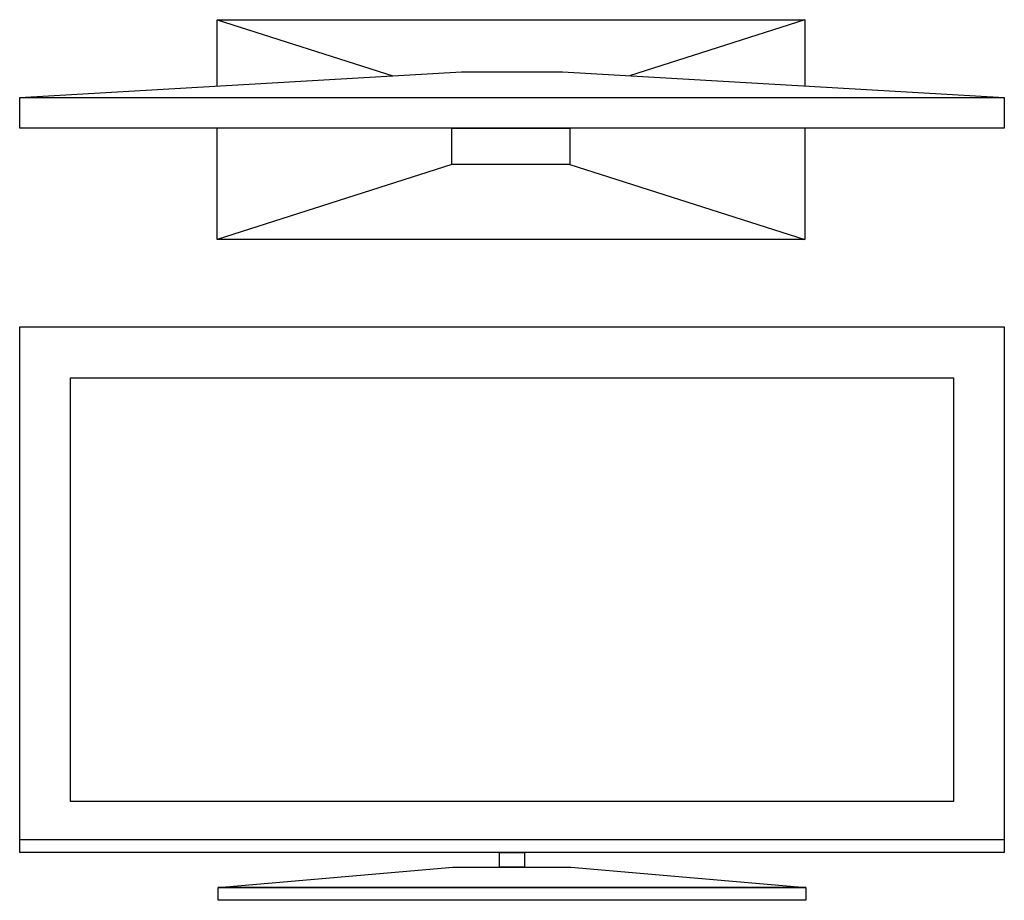
# Model space of a CAD drawing. Units: inches. Extents: x 109115 to 110338, y 97511 to 98604.
import ezdxf

# ---------------------------------------------------------------- set-up
doc = ezdxf.new("R2010")
doc.units = ezdxf.units.IN
doc.header["$MEASUREMENT"] = 0
doc.layers.add('freecads.com', color=7, linetype='Continuous')

msp = doc.modelspace()

# ---------------------------------------------------------------- linework, layer by layer
at = {"layer": 'freecads.com', "transparency": 33554687}
for p, q in [((109360.4, 98521.6), (109360.4, 98604.1)), ((109360.4, 98604.1), (110090.2, 98604.1)), ((109360.4, 98604.1), (109578.7, 98534.3)), ((110090.2, 98604.1), (109872.3, 98534.4)), ((110090.2, 98604.1), (110090.2, 98521.8)), ((109115.4, 98507.4), (109663.8, 98539.2)), ((109663.8, 98539.2), (109789.4, 98539.2)), ((109789.4, 98539.2), (110337.8, 98507.4)), ((109115.4, 98507.4), (110337.8, 98507.4)), ((109115.4, 98469.3), (109115.4, 98507.4)), ((110337.8, 98507.4), (110337.8, 98469.3)), ((110337.8, 98469.3), (109115.4, 98469.3)), ((109360.4, 98331.1), (109360.4, 98469.3)), ((109652, 98469.3), (109798.5, 98469.3)), ((109652, 98424.4), (109652, 98469.3)), ((109798.5, 98469.3), (109798.5, 98424.4)), ((110090.2, 98469.3), (110090.2, 98331.1)), ((109652, 98424.4), (109360.4, 98331.1)), ((109798.5, 98424.4), (109652, 98424.4)), ((109798.5, 98424.4), (110090.2, 98331.1)), ((110090.2, 98331.1), (109360.4, 98331.1)), ((109115.4, 98222.8), (110337.8, 98222.8)), ((109115.4, 97570.3), (109115.4, 98222.8)), ((110337.8, 98222.8), (110337.8, 97570.3)), ((109178.6, 98159.5), (110274.5, 98159.5)), ((109178.6, 97633.6), (109178.6, 98159.5)), ((110274.5, 98159.5), (110274.5, 97633.6)), ((110274.5, 97633.6), (109178.6, 97633.6)), ((109115.4, 97586.1), (110337.8, 97586.1)), ((110337.8, 97570.3), (109115.4, 97570.3)), ((109710.9, 97570.3), (109742.3, 97570.3)), ((109710.9, 97552.1), (109710.9, 97570.3)), ((109742.3, 97570.3), (109742.3, 97552.1)), ((109361.7, 97526.7), (109653.3, 97552.1)), ((109653.3, 97552.1), (109799.8, 97552.1)), ((109742.3, 97552.1), (109710.9, 97552.1)), ((109799.8, 97552.1), (110091.5, 97526.7)), ((109361.7, 97526.7), (110091.5, 97526.7)), ((109361.7, 97510.8), (109361.7, 97526.7)), ((110091.5, 97526.7), (109361.7, 97526.7)), ((110091.5, 97526.7), (110091.5, 97510.8)), ((110091.5, 97510.8), (109361.7, 97510.8))]:
    msp.add_line(p, q, dxfattribs=at)

doc.saveas('drawing.dxf')
